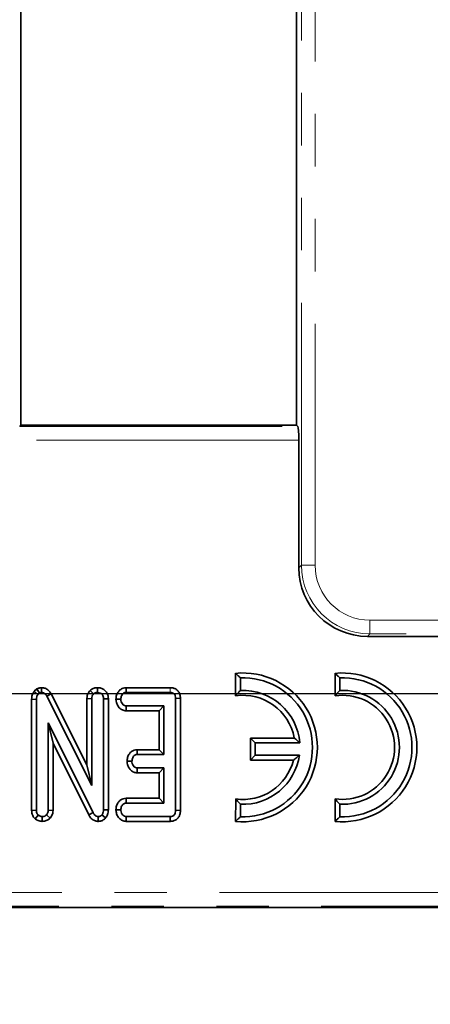
# Model space of a CAD drawing. Units: millimetres. Extents: x -98 to 1068, y -3 to 370.
# Drawn here: x 112 to 122, y 128 to 152 of the extents above; entities that cross this region are included whole.
import ezdxf

# ---------------------------------------------------------------- set-up
doc = ezdxf.new("R2010")
doc.units = ezdxf.units.MM
doc.linetypes.add('PHANTOM', pattern=[12.7, 6.35, -1.27, 1.27, -1.27, 1.27, -1.27])
doc.layers.add('FORMAT', color=7, linetype='Continuous')
doc.styles.add('SLDTEXTSTYLE1', font='TXT', dxfattribs={"width": 0.7})
doc.dimstyles.new('SLDDIMSTYLE1', dxfattribs={"dimtxt": 3.393075, "dimasz": 3.393075, "dimexe": 0, "dimexo": 0.0625, "dimgap": 0.848269, "dimtad": 2, "dimdec": 1, "dimlfac": 3, "dimrnd": 1e-09, "dimzin": 12, "dimdsep": 46, "dimtxsty": 'SLDTEXTSTYLE1', "dimsah": 1, "dimcen": 0.09, "dimadec": 0, "dimazin": 3, "dimtfac": 1, "dimtdec": 1, "dimtofl": 0, "dimtmove": 0, "dimatfit": 3, "dimfxl": 0, "dimfrac": 2, "dimtolj": 1, "dimtzin": 12, "dimarcsym": 0})

# ---------------------------------------------------------------- blocks, each defined once
blk = doc.blocks.new('_D_1')
at = {"layer": 'FORMAT'}
for p, q in [((179.554, 249.282), (35.324, 249.282)), ((36.324, 249.282), (36.324, 135.615)), ((179.554, 135.615), (35.324, 135.615))]:
    blk.add_line(p, q, dxfattribs=at)
for points in [[(36.324, 249.282), (35.802, 245.889), (36.846, 245.889)], [(36.324, 135.615), (36.846, 139.008), (35.802, 139.008)]]:
    blk.add_solid(points, dxfattribs=at)
at = {"layer": 'FORMAT', "insert": (31.549, 187.789), "char_height": 3.7042, "attachment_point": 1, "rotation": 90, "style": 'SLDTEXTSTYLE1'}
blk.add_mtext('341', dxfattribs=at)
blk = doc.blocks.new('_D_2')
at = {"layer": 'FORMAT'}
for p, q in [((71.418, 249.388), (71.418, 123.665)), ((182.751, 249.388), (182.751, 123.665)), ((71.418, 124.665), (182.751, 124.665))]:
    blk.add_line(p, q, dxfattribs=at)
for points in [[(71.418, 124.665), (74.811, 124.143), (74.811, 125.187)], [(182.751, 124.665), (179.358, 125.187), (179.358, 124.143)]]:
    blk.add_solid(points, dxfattribs=at)
at = {"layer": 'FORMAT', "insert": (126.081, 129.44), "char_height": 3.7042, "attachment_point": 1, "style": 'SLDTEXTSTYLE1'}
blk.add_mtext('334', dxfattribs=at)

msp = doc.modelspace()

# ---------------------------------------------------------------- linework, layer by layer
at = {"color": 8, "linetype": 'PHANTOM', "lineweight": 18}
for p, q in [((118.637, 138.728), (118.637, 246.169)), ((118.969, 246.169), (118.969, 138.728)), ((111.819, 142.084), (118.549, 142.084)), ((118.576, 141.752), (111.793, 141.752)), ((118.576, 138.667), (118.637, 138.728)), ((118.969, 138.728), (118.637, 138.728)), ((120.297, 137.4), (133.871, 137.4)), ((120.297, 137.4), (120.297, 137.068)), ((120.297, 137.068), (120.236, 137.007)), ((133.871, 137.068), (120.297, 137.068)), ((115.461, 135.766), (115.46, 135.649)), ((91.252, 130.812), (176.269, 130.812)), ((176.269, 130.48), (91.252, 130.48))]:
    msp.add_line(p, q, dxfattribs=at)
at = {"color": 7, "linetype": 'Continuous', "lineweight": 35}
for p, q in [((111.851, 142.115), (111.851, 172.115)), ((118.518, 171.783), (118.518, 142.115)), ((111.851, 142.115), (111.819, 142.084)), ((118.518, 142.115), (111.851, 142.115)), ((118.549, 142.084), (118.518, 142.115)), ((118.576, 138.667), (118.576, 141.752)), ((120.236, 137.007), (133.932, 137.007)), ((117.043, 136.113), (117.043, 135.569)), ((119.451, 136.113), (119.451, 135.569)), ((117.161, 136.003), (117.161, 135.698)), ((119.568, 136.003), (119.568, 135.698)), ((112.237, 135.735), (112.173, 135.681)), ((112.173, 135.681), (112.262, 135.602)), ((112.237, 135.735), (112.302, 135.636)), ((112.262, 135.602), (112.302, 135.636)), ((112.351, 135.766), (112.35, 135.649)), ((112.582, 135.613), (112.478, 135.557)), ((112.478, 135.557), (113.563, 133.402)), ((113.446, 133.897), (112.582, 135.613)), ((113.521, 135.696), (113.604, 135.613)), ((113.705, 135.766), (113.705, 135.649)), ((114.397, 135.766), (114.4, 135.649)), ((115.461, 135.766), (114.397, 135.766)), ((114.4, 135.649), (115.46, 135.649)), ((112.108, 135.484), (112.226, 135.481)), ((112.108, 135.484), (112.108, 132.797)), ((112.226, 132.799), (112.226, 135.481)), ((113.446, 135.501), (113.563, 135.499)), ((113.446, 135.501), (113.446, 133.897)), ((113.563, 133.402), (113.563, 135.499)), ((113.965, 135.5), (113.847, 135.499)), ((113.847, 135.499), (113.847, 132.813)), ((113.965, 132.811), (113.965, 135.5)), ((114.149, 135.488), (114.267, 135.486)), ((114.393, 135.207), (114.397, 135.324)), ((115.309, 135.324), (114.397, 135.324)), ((115.191, 135.207), (115.309, 135.324)), ((115.309, 134.149), (115.309, 135.324)), ((115.71, 135.509), (115.592, 135.507)), ((115.592, 135.507), (115.592, 132.799)), ((115.71, 132.798), (115.71, 135.509)), ((114.393, 135.207), (115.191, 135.207)), ((115.191, 135.207), (115.191, 134.266)), ((113.594, 132.744), (112.509, 134.919)), ((112.509, 134.919), (112.509, 132.8)), ((112.627, 134.42), (112.509, 134.919)), ((112.627, 134.42), (113.491, 132.688)), ((112.627, 132.797), (112.627, 134.42)), ((117.521, 134.431), (117.403, 134.548)), ((118.463, 134.548), (117.403, 134.548)), ((117.403, 134.548), (117.403, 134.015)), ((118.597, 134.431), (117.521, 134.431)), ((117.521, 134.431), (117.521, 134.132)), ((114.661, 134.266), (114.664, 134.149)), ((115.191, 134.266), (114.661, 134.266)), ((114.664, 134.149), (115.309, 134.149)), ((115.191, 134.266), (115.309, 134.149)), ((117.521, 134.132), (117.403, 134.015)), ((117.521, 134.132), (118.588, 134.132)), ((113.446, 133.897), (113.563, 133.402)), ((114.417, 133.989), (114.535, 133.986)), ((117.403, 134.015), (118.445, 134.015)), ((114.66, 133.707), (114.664, 133.824)), ((114.66, 133.707), (115.191, 133.707)), ((115.309, 133.824), (114.664, 133.824)), ((115.191, 133.707), (115.309, 133.824)), ((115.191, 133.707), (115.191, 133.091)), ((115.309, 132.973), (115.309, 133.824)), ((114.395, 133.091), (114.397, 132.973)), ((115.191, 133.091), (114.395, 133.091)), ((114.397, 132.973), (115.309, 132.973)), ((115.191, 133.091), (115.309, 132.973)), ((117.047, 133.074), (117.043, 132.531)), ((117.164, 132.946), (117.162, 132.641)), ((119.451, 133.075), (119.451, 132.531)), ((119.568, 132.946), (119.568, 132.641)), ((112.108, 132.797), (112.226, 132.799)), ((112.627, 132.797), (112.509, 132.8)), ((113.491, 132.688), (113.594, 132.744)), ((113.965, 132.811), (113.847, 132.813)), ((114.149, 132.813), (114.267, 132.811)), ((115.71, 132.798), (115.592, 132.799)), ((112.191, 132.595), (112.268, 132.685)), ((112.365, 132.531), (112.367, 132.649)), ((112.553, 132.606), (112.467, 132.687)), ((113.719, 132.531), (113.721, 132.649)), ((113.9, 132.617), (113.809, 132.692)), ((114.396, 132.531), (114.4, 132.649)), ((114.396, 132.531), (115.463, 132.531)), ((115.46, 132.649), (114.4, 132.649)), ((115.463, 132.531), (115.46, 132.649)), ((91.234, 130.449), (176.283, 130.449))]:
    msp.add_line(p, q, dxfattribs=at)
for centre, radius, start, end in [((117.223, 134.322), 1.8, 264.2608, 95.7392), ((119.631, 134.322), 1.8, 264.2608, 95.7392), ((117.223, 134.322), 1.682, 267.8973, 92.1272), ((119.631, 134.322), 1.682, 267.8728, 92.1272), ((117.223, 134.322), 1.26, 10.3518, 98.2132), ((117.223, 134.322), 1.378, 4.5325, 92.5983), ((119.631, 134.322), 1.26, 261.7868, 98.2132), ((119.631, 134.322), 1.378, 267.4017, 92.5983), ((117.223, 134.322), 1.378, 267.5145, 352.0782), ((117.223, 134.322), 1.26, 261.9497, 345.8787)]:
    msp.add_arc(centre, radius, start, end, dxfattribs=at)
for centre, major_axis, ratio, start_param, end_param in [((118.547, 141.752), (0, 0.333), 0.087489, 4.712389, 6.195919), ((120.249, 138.68), (-1.187, -1.187), 0.992433, 5.501585, 7.064785)]:
    msp.add_ellipse(centre, major_axis=major_axis, ratio=ratio, start_param=start_param, end_param=end_param, dxfattribs=at)
at = {"color": 8, "linetype": 'PHANTOM', "lineweight": 18}
for major_axis, ratio, start_param, end_param in [((1.184, 1.184), 0.995434, 2.359993, 3.923193), ((-0.95, -0.95), 0.992433, 5.501585, 7.064785)]:
    msp.add_ellipse((120.307, 138.738), major_axis=major_axis, ratio=ratio, start_param=start_param, end_param=end_param, dxfattribs=at)
at = {"color": 7, "linetype": 'Continuous', "lineweight": 35}
for points, knots in [([(117.161, 136.003), (117.143, 136.021), (117.104, 136.058), (117.064, 136.094), (117.043, 136.113)], [0, 0, 0, 0, 0.460201, 1, 1, 1, 1]), ([(119.568, 136.003), (119.55, 136.021), (119.511, 136.058), (119.472, 136.094), (119.451, 136.113)], [0, 0, 0, 0, 0.460201, 1, 1, 1, 1]), ([(112.173, 135.681), (112.169, 135.674), (112.143, 135.637), (112.113, 135.571), (112.109, 135.509), (112.108, 135.484)], [0, 0, 0, 0, 0.111043, 0.650911, 1, 1, 1, 1]), ([(112.226, 135.481), (112.227, 135.502), (112.229, 135.533), (112.243, 135.574), (112.255, 135.592), (112.262, 135.602)], [0, 0, 0, 0, 0.479331, 0.734945, 1, 1, 1, 1]), ([(112.351, 135.766), (112.336, 135.766), (112.296, 135.764), (112.259, 135.746), (112.238, 135.735), (112.237, 135.735)], [0, 0, 0, 0, 0.38647, 0.978022, 1, 1, 1, 1]), ([(112.302, 135.636), (112.307, 135.638), (112.319, 135.645), (112.335, 135.648), (112.346, 135.648), (112.35, 135.649)], [0, 0, 0, 0, 0.329354, 0.803671, 1, 1, 1, 1]), ([(112.35, 135.649), (112.366, 135.647), (112.398, 135.644), (112.443, 135.612), (112.465, 135.579), (112.477, 135.559), (112.478, 135.557)], [0, 0, 0, 0, 0.288405, 0.581143, 0.948386, 1, 1, 1, 1]), ([(112.582, 135.613), (112.567, 135.637), (112.535, 135.689), (112.462, 135.747), (112.393, 135.763), (112.358, 135.766), (112.351, 135.766)], [0, 0, 0, 0, 0.284742, 0.634958, 0.933551, 1, 1, 1, 1]), ([(113.521, 135.696), (113.511, 135.685), (113.482, 135.65), (113.452, 135.584), (113.448, 135.528), (113.446, 135.501)], [0, 0, 0, 0, 0.213554, 0.6263685, 1, 1, 1, 1]), ([(113.705, 135.766), (113.683, 135.765), (113.634, 135.762), (113.569, 135.736), (113.535, 135.708), (113.521, 135.696)], [0, 0, 0, 0, 0.331166, 0.72933, 1, 1, 1, 1]), ([(113.563, 135.499), (113.565, 135.518), (113.567, 135.549), (113.583, 135.587), (113.597, 135.604), (113.604, 135.613)], [0, 0, 0, 0, 0.468925, 0.727817, 1, 1, 1, 1]), ([(113.604, 135.613), (113.618, 135.623), (113.646, 135.644), (113.683, 135.647), (113.703, 135.648), (113.705, 135.649)], [0, 0, 0, 0, 0.4651701, 0.9333191, 1, 1, 1, 1]), ([(113.965, 135.5), (113.963, 135.53), (113.959, 135.587), (113.921, 135.664), (113.86, 135.722), (113.786, 135.759), (113.732, 135.764), (113.705, 135.766)], [0, 0, 0, 0, 0.2115982, 0.4102958, 0.6095035, 0.8076429, 1, 1, 1, 1]), ([(113.705, 135.649), (113.726, 135.646), (113.763, 135.642), (113.807, 135.613), (113.836, 135.575), (113.846, 135.534), (113.847, 135.508), (113.847, 135.499)], [0, 0, 0, 0, 0.271464, 0.466379, 0.662254, 0.880209, 1, 1, 1, 1]), ([(114.397, 135.766), (114.372, 135.764), (114.318, 135.759), (114.245, 135.719), (114.188, 135.647), (114.156, 135.569), (114.151, 135.512), (114.149, 135.488)], [0, 0, 0, 0, 0.178499, 0.396628, 0.582506, 0.831821, 1, 1, 1, 1]), ([(114.267, 135.486), (114.271, 135.516), (114.277, 135.56), (114.306, 135.608), (114.334, 135.634), (114.366, 135.647), (114.389, 135.648), (114.4, 135.649)], [0, 0, 0, 0, 0.374271, 0.5653382, 0.7132848, 0.8603479, 1, 1, 1, 1]), ([(115.46, 135.649), (115.477, 135.648), (115.507, 135.646), (115.546, 135.628), (115.572, 135.601), (115.59, 135.559), (115.591, 135.528), (115.592, 135.507)], [0, 0, 0, 0, 0.2306323, 0.4008012, 0.5724533, 0.7276335, 1, 1, 1, 1]), ([(115.71, 135.509), (115.708, 135.539), (115.705, 135.595), (115.669, 135.672), (115.614, 135.727), (115.541, 135.761), (115.489, 135.764), (115.461, 135.766)], [0, 0, 0, 0, 0.222483, 0.4168, 0.611801, 0.794762, 1, 1, 1, 1]), ([(117.161, 135.698), (117.143, 135.679), (117.104, 135.638), (117.064, 135.593), (117.043, 135.569)], [0, 0, 0, 0, 0.459574, 1, 1, 1, 1]), ([(119.568, 135.698), (119.55, 135.679), (119.511, 135.638), (119.472, 135.593), (119.451, 135.569)], [0, 0, 0, 0, 0.459574, 1, 1, 1, 1]), ([(114.149, 135.488), (114.153, 135.453), (114.159, 135.386), (114.21, 135.297), (114.28, 135.232), (114.348, 135.21), (114.385, 135.207), (114.393, 135.207)], [0, 0, 0, 0, 0.254434, 0.492503, 0.73151, 0.939515, 1, 1, 1, 1]), ([(114.397, 135.324), (114.384, 135.326), (114.357, 135.329), (114.318, 135.356), (114.287, 135.398), (114.269, 135.445), (114.268, 135.476), (114.267, 135.486)], [0, 0, 0, 0, 0.175446, 0.352498, 0.599597, 0.858257, 1, 1, 1, 1]), ([(118.597, 134.431), (118.577, 134.449), (118.534, 134.488), (118.488, 134.527), (118.463, 134.548)], [0, 0, 0, 0, 0.459525, 1, 1, 1, 1]), ([(114.661, 134.266), (114.636, 134.264), (114.587, 134.26), (114.521, 134.224), (114.464, 134.162), (114.426, 134.08), (114.42, 134.018), (114.417, 133.989)], [0, 0, 0, 0, 0.17778, 0.3583, 0.538732, 0.788335, 1, 1, 1, 1]), ([(114.535, 133.986), (114.539, 134.016), (114.544, 134.06), (114.573, 134.108), (114.602, 134.134), (114.633, 134.147), (114.654, 134.148), (114.664, 134.149)], [0, 0, 0, 0, 0.379149, 0.570086, 0.723094, 0.876309, 1, 1, 1, 1]), ([(118.588, 134.132), (118.567, 134.114), (118.521, 134.075), (118.472, 134.036), (118.445, 134.015)], [0, 0, 0, 0, 0.459424, 1, 1, 1, 1]), ([(114.417, 133.989), (114.421, 133.954), (114.427, 133.886), (114.476, 133.802), (114.539, 133.739), (114.604, 133.711), (114.646, 133.708), (114.66, 133.707)], [0, 0, 0, 0, 0.255944, 0.494074, 0.695082, 0.896987, 1, 1, 1, 1]), ([(114.664, 133.824), (114.65, 133.826), (114.623, 133.829), (114.584, 133.857), (114.552, 133.902), (114.537, 133.95), (114.536, 133.978), (114.535, 133.986)], [0, 0, 0, 0, 0.177028, 0.355601, 0.619531, 0.894203, 1, 1, 1, 1]), ([(114.395, 133.091), (114.37, 133.088), (114.316, 133.083), (114.245, 133.042), (114.189, 132.973), (114.156, 132.894), (114.151, 132.837), (114.149, 132.813)], [0, 0, 0, 0, 0.1824584, 0.3899564, 0.5760326, 0.8263588, 1, 1, 1, 1]), ([(114.267, 132.811), (114.271, 132.84), (114.277, 132.884), (114.306, 132.933), (114.336, 132.959), (114.367, 132.972), (114.388, 132.973), (114.397, 132.973)], [0, 0, 0, 0, 0.3776345, 0.573769, 0.7275949, 0.8808835, 1, 1, 1, 1]), ([(117.164, 132.946), (117.146, 132.965), (117.107, 133.006), (117.068, 133.051), (117.047, 133.074)], [0, 0, 0, 0, 0.459585, 1, 1, 1, 1]), ([(119.568, 132.946), (119.55, 132.965), (119.511, 133.006), (119.472, 133.051), (119.451, 133.075)], [0, 0, 0, 0, 0.459574, 1, 1, 1, 1]), ([(112.108, 132.797), (112.11, 132.767), (112.114, 132.71), (112.148, 132.64), (112.179, 132.608), (112.191, 132.595)], [0, 0, 0, 0, 0.398057, 0.763892, 1, 1, 1, 1]), ([(112.268, 132.685), (112.26, 132.693), (112.242, 132.713), (112.227, 132.754), (112.226, 132.784), (112.226, 132.799)], [0, 0, 0, 0, 0.27887, 0.647716, 1, 1, 1, 1]), ([(112.509, 132.8), (112.507, 132.781), (112.505, 132.751), (112.486, 132.714), (112.473, 132.696), (112.467, 132.687)], [0, 0, 0, 0, 0.471171, 0.732099, 1, 1, 1, 1]), ([(112.553, 132.606), (112.56, 132.615), (112.589, 132.653), (112.621, 132.718), (112.625, 132.776), (112.627, 132.797)], [0, 0, 0, 0, 0.165115, 0.687442, 1, 1, 1, 1]), ([(113.721, 132.649), (113.706, 132.65), (113.675, 132.653), (113.632, 132.685), (113.609, 132.718), (113.597, 132.74), (113.594, 132.744)], [0, 0, 0, 0, 0.274254, 0.552529, 0.923595, 1, 1, 1, 1]), ([(113.847, 132.813), (113.846, 132.793), (113.844, 132.761), (113.83, 132.719), (113.816, 132.701), (113.809, 132.692)], [0, 0, 0, 0, 0.474398, 0.729967, 1, 1, 1, 1]), ([(113.9, 132.617), (113.918, 132.643), (113.957, 132.701), (113.963, 132.772), (113.965, 132.811), (113.965, 132.811)], [0, 0, 0, 0, 0.447148, 0.993472, 1, 1, 1, 1]), ([(114.149, 132.813), (114.152, 132.779), (114.158, 132.712), (114.209, 132.624), (114.279, 132.558), (114.348, 132.534), (114.386, 132.532), (114.396, 132.531)], [0, 0, 0, 0, 0.24643, 0.483676, 0.721248, 0.929785, 1, 1, 1, 1]), ([(114.4, 132.649), (114.385, 132.65), (114.357, 132.653), (114.315, 132.683), (114.282, 132.729), (114.269, 132.777), (114.268, 132.804), (114.267, 132.811)], [0, 0, 0, 0, 0.182967, 0.367565, 0.648087, 0.915161, 1, 1, 1, 1]), ([(115.592, 132.799), (115.592, 132.778), (115.59, 132.744), (115.573, 132.701), (115.549, 132.673), (115.516, 132.655), (115.485, 132.65), (115.464, 132.649), (115.46, 132.649)], [0, 0, 0, 0, 0.267154, 0.450047, 0.593231, 0.736358, 0.941729, 1, 1, 1, 1]), ([(115.463, 132.531), (115.49, 132.533), (115.543, 132.538), (115.615, 132.573), (115.668, 132.628), (115.704, 132.705), (115.708, 132.763), (115.71, 132.798)], [0, 0, 0, 0, 0.199543, 0.387375, 0.575931, 0.75126, 1, 1, 1, 1]), ([(112.191, 132.595), (112.2, 132.588), (112.237, 132.563), (112.296, 132.536), (112.348, 132.532), (112.365, 132.531)], [0, 0, 0, 0, 0.180251, 0.720083, 1, 1, 1, 1]), ([(112.367, 132.649), (112.35, 132.65), (112.324, 132.652), (112.291, 132.669), (112.276, 132.679), (112.268, 132.685)], [0, 0, 0, 0, 0.477299, 0.735439, 1, 1, 1, 1]), ([(112.365, 132.531), (112.385, 132.532), (112.432, 132.535), (112.498, 132.56), (112.536, 132.592), (112.553, 132.606)], [0, 0, 0, 0, 0.280592, 0.683786, 1, 1, 1, 1]), ([(112.467, 132.687), (112.453, 132.677), (112.426, 132.656), (112.389, 132.65), (112.37, 132.649), (112.367, 132.649)], [0, 0, 0, 0, 0.467794, 0.939964, 1, 1, 1, 1]), ([(113.491, 132.688), (113.505, 132.665), (113.535, 132.613), (113.605, 132.554), (113.674, 132.534), (113.711, 132.531), (113.719, 132.531)], [0, 0, 0, 0, 0.2779356, 0.6165399, 0.9197771, 1, 1, 1, 1]), ([(113.719, 132.531), (113.737, 132.532), (113.78, 132.535), (113.844, 132.561), (113.882, 132.596), (113.899, 132.616), (113.9, 132.617)], [0, 0, 0, 0, 0.265179, 0.622153, 0.978992, 1, 1, 1, 1]), ([(113.809, 132.692), (113.801, 132.683), (113.784, 132.664), (113.752, 132.65), (113.73, 132.649), (113.721, 132.649)], [0, 0, 0, 0, 0.364767, 0.73306, 1, 1, 1, 1]), ([(117.162, 132.641), (117.143, 132.624), (117.104, 132.586), (117.065, 132.55), (117.043, 132.531)], [0, 0, 0, 0, 0.460205, 1, 1, 1, 1]), ([(119.568, 132.641), (119.55, 132.624), (119.511, 132.586), (119.472, 132.55), (119.451, 132.531)], [0, 0, 0, 0, 0.460201, 1, 1, 1, 1])]:
    msp.add_open_spline(points, degree=3, knots=knots, dxfattribs=at)

# ---------------------------------------------------------------- dimensions: what is measured, and where the dimension line sits
at = {"layer": 'FORMAT'}
dim = msp.add_linear_dim(base=(36.324, 135.615), p1=(179.554, 249.282), p2=(179.554, 135.615), angle=90, dimstyle='SLDDIMSTYLE1', dxfattribs=at)
dim.commit()
dim.dimension.update_dxf_attribs({"geometry": '_D_1', "text_midpoint": (36.324, 190.56), "dimtype": 160})
dim = msp.add_linear_dim(base=(182.751, 124.665), p1=(71.418, 249.388), p2=(182.751, 249.388), dimstyle='SLDDIMSTYLE1', dxfattribs=at)
dim.commit()
dim.dimension.update_dxf_attribs({"geometry": '_D_2', "text_midpoint": (129.093, 124.665), "dimtype": 160})

doc.saveas('drawing.dxf')
